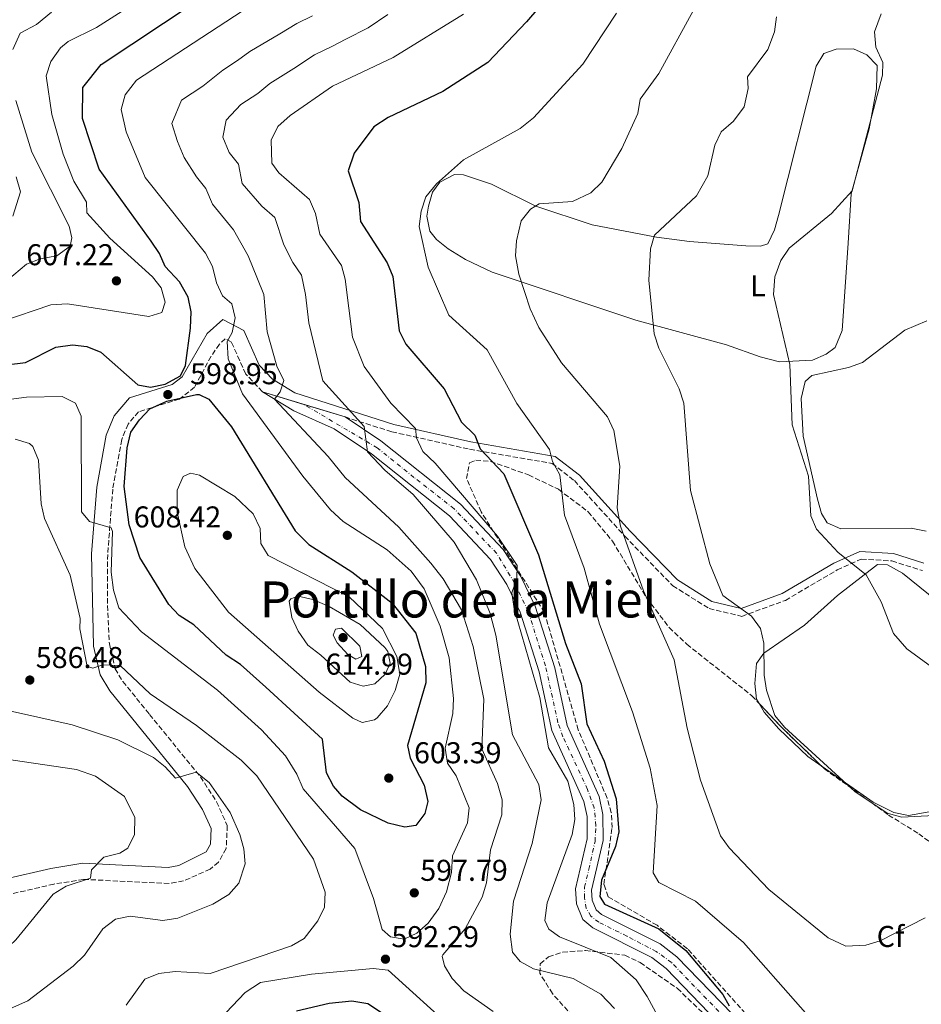
# Model space of a CAD drawing. Units: metres. Extents: x 591384 to 594864, y 4652700 to 4655046.
# Drawn here: x 591977 to 592277, y 4654225 to 4654553 of the extents above; entities that cross this region are included whole.
import ezdxf
from ezdxf.enums import TextEntityAlignment as Align

# ---------------------------------------------------------------- set-up
doc = ezdxf.new("R2010")
doc.units = ezdxf.units.M
doc.header["$MEASUREMENT"] = 0
doc.linetypes.add('DGN Style 3', pattern=[2.435890702152634, 1.739921930109024, -0.6959687720436097])
doc.linetypes.add('DGN Style 4', pattern=[2.7856150101045474, 1.391937544087219, -0.6959687720436097, 0.001739921930109024, -0.6959687720436097])
for name, color, linetype, lineweight in [('Acequia de obra', 4, 'Continuous', 0), ('Camino', 7, 'DGN Style 3', 0), ('Cota de punto acotado terreno', 7, 'Continuous', 0), ('Curva de nivel directora', 30, 'Continuous', 30), ('Curva de nivel intermedia', 30, 'Continuous', 0), ('Eje pista sin pavimentar', 7, 'DGN Style 4', 0), ('Etiqueta de uso rústico', 92, 'Continuous', 0), ('Etiqueta de zona arbolada', 92, 'Continuous', 0), ('Línea de cambio de uso (parcela vista)', 92, 'Continuous', 0), ('Línea de pista sin pavimentar', 7, 'Continuous', 0), ('Margen derecho', 7, 'Continuous', 0), ('Pista sin pavimentar', 9, 'Continuous', 0), ('Punto acotado terreno (símbolo)', 7, 'Continuous', 0), ('Texto de Depresión pequeña', 7, 'Continuous', 0), ('Zona arbolada', 92, 'DGN Style 3', 0)]:
    doc.layers.add(name, color=color, linetype=linetype, lineweight=lineweight)
doc.styles.add('Style-Arial', font='arial.ttf')

# ---------------------------------------------------------------- blocks, each defined once
blk = doc.blocks.new('5PATER')
at = {"layer": 'Acequia de obra', "linetype": 'Continuous', "lineweight": 0}
h = blk.add_hatch(color=51, dxfattribs=at)
edge = h.paths.add_edge_path()
edge.add_ellipse((0, 0), major_axis=(-0.1095731443231308, -0.1110710700762829), ratio=0.9994222409660317, start_angle=0, end_angle=360)

msp = doc.modelspace()

# ---------------------------------------------------------------- linework, layer by layer
at = {"layer": 'Camino', "color": 7, "linetype": 'DGN Style 3', "lineweight": 0}
for points in [[(592057.8399999995, 4654429.420000002, 590.5500000000029), (592052.2800000004, 4654435.31, 592.1000000000059), (592047.4999999994, 4654445.949999999, 594.4199999999983), (592045.4499999997, 4654447.04, 594.6100000000006), (592043.5199999985, 4654445.27, 595.4499999999971), (592040.739999998, 4654441.230000001, 596.3500000000057), (592035.2399999973, 4654430.930000001, 598.5399999999937), (592030.2500000005, 4654426.980000001, 598.9499999999972), (592016.6099999992, 4654422.760000002, 599.0599999999977), (592013.1099999989, 4654418.61, 598.8600000000007), (592010.9600000009, 4654413.470000001, 598.6699999999984), (592007.9899999981, 4654396.980000001, 597.6999999999972), (592006.2899999993, 4654375.260000002, 594.4199999999983), (592006.2100000011, 4654358.230000001, 593.0099999999949), (592006.8500000003, 4654345.450000001, 591.4700000000013), (592008.7999999995, 4654337.16, 590.1900000000024), (592011.3399999987, 4654332.910000001, 589.3999999999943), (592020.2600000014, 4654321.930000001, 587.4600000000065), (592037.1599999995, 4654301.149999999, 585.8099999999977), (592042.5899999987, 4654292.88, 584.9600000000065), (592046.1299999993, 4654284.969999999, 584.3000000000029), (592045.7600000004, 4654277.260000003, 583.8999999999943), (592043.2300000002, 4654272.77, 583.7899999999937), (592040.4099999995, 4654270.4, 583.4900000000054), (592031.5699999993, 4654266.489999998, 582.5399999999937), (592026.7300000001, 4654265.640000002, 582.050000000003), (591998.2699999996, 4654267.020000001, 579.9499999999972), (591988.39, 4654265.440000002, 579.3500000000058), (591972.6700000024, 4654261.820000002, 577.070000000007)], [(592085.3399999988, 4654421, 585.3600000000007), (592100.9400000003, 4654416.080000003, 580.7400000000054), (592126.8099999981, 4654410.260000003, 575.3300000000019), (592154.3099999975, 4654405.530000002, 569.729999999996), (592161.7300000006, 4654399.809999999, 567.9900000000052), (592178.5100000022, 4654381.31, 564.1199999999953), (592194.4899999973, 4654364.79, 562.1900000000023), (592206.5700000006, 4654357.219999999, 561.029999999999), (592217.4499999991, 4654354.61, 559.6799999999931), (592232.0300000014, 4654359.930000001, 557.5500000000029), (592249.2499999991, 4654370.070000002, 555.4299999999931), (592257.289999999, 4654373.649999999, 554.2700000000042), (592267.5100000005, 4654373.070000002, 553.6900000000024), (592277.7099999996, 4654369.830000003, 552.9199999999984)]]:
    msp.add_polyline3d(points, dxfattribs=at)
at = {"layer": 'Curva de nivel directora', "color": 30, "linetype": 'Continuous', "lineweight": 30, "flags": 128}
for points, elevation in [([(592158.74, 4654567.84), (592145.8099999994, 4654552.609999999), (592132.899999999, 4654539.02), (592117.8899999997, 4654529.37), (592099.7300000011, 4654520.750000002), (592094.9000000008, 4654517.600000001), (592088.3399999985, 4654508.840000001), (592086.3400000001, 4654502.930000001), (592089.9099999998, 4654492.410000003), (592090.4900000008, 4654486.150000001), (592099.4099999992, 4654472.369999999), (592101.289999999, 4654467.74), (592103.4199999992, 4654449.640000002), (592105.6499999999, 4654445.230000001), (592118.3700000002, 4654430.430000001), (592124.0900000001, 4654419.240000002), (592128.5699999994, 4654414.960000001), (592130.3699999988, 4654410.420000001), (592138.2199999987, 4654402.119999999), (592149.73, 4654375.120000001), (592158.7199999997, 4654345.529999999), (592163.9799999992, 4654332.16), (592165.8700000001, 4654318.760000001), (592171.619999999, 4654306.350000001), (592175.62, 4654293.800000003), (592176.5199999985, 4654282.840000001), (592175.4700000002, 4654277.95), (592170.7699999996, 4654266.720000001), (592170.2099999986, 4654261.340000001), (592171.8200000002, 4654258.720000002), (592189.8899999993, 4654250.600000001), (592198.8300000001, 4654243.33), (592211.1300000002, 4654228.640000001), (592213.3299999997, 4654224.940000001)], 575.0000000000001), ([(591972.6299999999, 4654438.400000001), (591978.8899999983, 4654439.160000001), (591989.0499999993, 4654444.199999999), (591994.6100000006, 4654445.050000001), (591999.3800000004, 4654444.490000002), (592004.0000000005, 4654442.59), (592016.3299999998, 4654431.690000001), (592020.5099999995, 4654430.970000001), (592025.4000000001, 4654431.880000001), (592030.5099999999, 4654434.740000002), (592032.1799999995, 4654438.11), (592033.9099999995, 4654450.529999999), (592034.0500000003, 4654456.029999999), (592033.069999999, 4654460.92), (592030.2100000002, 4654465.980000001), (592025.4000000001, 4654471.15), (592023.5899999996, 4654475.460000004), (592020.78, 4654479.590000001), (592003.4299999983, 4654503.480000001), (591997.8799999984, 4654520.380000001), (591998.0399999993, 4654530.7), (592004.0699999998, 4654538.390000002), (592035.1299999999, 4654558.87)], 600.0000000000001), ([(592105.2599999988, 4654284.360000002), (592099.7300000011, 4654285.680000001), (592090.54, 4654290.15), (592084.3599999998, 4654294.699999999), (592081.4899999998, 4654298.029999999), (592079.2099999998, 4654302.510000001), (592077.7999999995, 4654313.690000001), (592059.0199999996, 4654331.070000002), (592050.5399999992, 4654338.600000001), (592045.7499999994, 4654341.7), (592034.9499999988, 4654351.79), (592030.1399999987, 4654354.930000001), (592026.6600000008, 4654358.52), (592016.9600000001, 4654374.250000001), (592013.4399999997, 4654385.050000002), (592011.8300000003, 4654397.840000002), (592012.7400000001, 4654410.760000001), (592014.0399999988, 4654415.970000001), (592016.8399999995, 4654420.07), (592020.3099999984, 4654423.670000001), (592026.0300000005, 4654426.320000002), (592035.8799999988, 4654428.539999999), (592036.7699999983, 4654428.52), (592039.9299999988, 4654426.980000001), (592047.5799999998, 4654417.730000002), (592068.7800000005, 4654383.130000002), (592073.2699999987, 4654378.570000002), (592087.6199999988, 4654369.440000001), (592101.099999999, 4654359.040000001), (592108.9800000002, 4654349.050000002), (592112.1599999988, 4654337.890000002), (592112.2500000005, 4654332.520000001), (592106.1500000005, 4654311.65), (592107.0400000003, 4654307.340000001), (592111.6699999992, 4654298.390000002), (592112.9299999998, 4654292.960000002), (592111.9299999987, 4654289.010000001), (592108.9800000002, 4654284.980000001), (592105.2599999988, 4654284.360000002)], 600.0000000000002), ([(592101.4999999991, 4654219.920000001), (592092.8899999993, 4654225.54), (592087.5599999983, 4654226.480000001), (592080.0500000003, 4654225.680000001), (592069.1699999995, 4654223.080000001)], 600.0000000000002)]:
    msp.add_lwpolyline(points, dxfattribs=dict(at, elevation=elevation))
at = {"layer": 'Curva de nivel intermedia', "color": 30, "linetype": 'Continuous', "lineweight": 0, "flags": 128}
for points, elevation in [([(592023.6200000009, 4654564.3), (592002.5800000011, 4654550.66), (591993.0800000017, 4654545.989999999), (591990.5500000014, 4654543.899999999), (591987.3799999997, 4654539.34), (591985.8399999996, 4654534.609999999), (591987.6500000001, 4654521.749999999), (591991.4900000002, 4654508.55), (591994.9800000016, 4654499.550000001), (591999.280000002, 4654492.529999998), (591999.4000000005, 4654488.989999999), (592007.0200000004, 4654480.539999999), (592021.2600000006, 4654467.65), (592024.1500000008, 4654464.039999999), (592025.4900000017, 4654459.230000001), (592024.3600000008, 4654455.759999999), (592020.0400000003, 4654454.51), (591992.8800000005, 4654458.649999999), (591987.3399999995, 4654458.33), (591971.0499999995, 4654452.810000001)], 605.0000000000001), ([(591974.7300000008, 4654543.4), (591977.1900000018, 4654548.800000001), (591982.5400000005, 4654551.749999999), (591987.5899999999, 4654555.8)], 609.9999999999999), ([(592051.1300000015, 4654556.140000002), (592015.9000000006, 4654533.159999999), (592012.1200000009, 4654528.230000001), (592010.7700000008, 4654523.420000001), (592012.4299999994, 4654515.949999998), (592018.7900000007, 4654500.730000001), (592038.8300000014, 4654475.529999999), (592041.1900000017, 4654471.119999999), (592042.5300000006, 4654465.619999998), (592044.5700000012, 4654461.350000001), (592047.6200000001, 4654458.73), (592048.7900000013, 4654454.019999998), (592047.7499999999, 4654449.119999998), (592046.0800000001, 4654446.180000001), (592046.3799999995, 4654440.399999999), (592051.2000000009, 4654428.680000001), (592071.2400000015, 4654401.319999999), (592080.4700000006, 4654390.069999999), (592084.6700000004, 4654386.24), (592099.4299999994, 4654376.759999999), (592107.3600000021, 4654369.609999998), (592111.6800000004, 4654363.720000002), (592117.0600000004, 4654351.390000001), (592120.0600000002, 4654340.789999999), (592121.4300000002, 4654327.300000001)], 595.0000000000001), ([(592074.4800000002, 4654554.59), (592069.2900000003, 4654551.999999999), (592063.5800000015, 4654548.59), (592053.6399999994, 4654542.759999999), (592049.4999999999, 4654539.699999999), (592044.6100000015, 4654536.51), (592037.9999999999, 4654531.179999999), (592030.8600000007, 4654526.519999999), (592027.7100000014, 4654518.779999998), (592029.5100000006, 4654512.73), (592031.7200000013, 4654507.430000001), (592035.8899999999, 4654500.98), (592039.0100000001, 4654497.07)], 590.0000000000001), ([(592099.5900000003, 4654555.01), (592093.0400000013, 4654550.56), (592085.6100000015, 4654546.800000001), (592081.1600000013, 4654544.449999999), (592075.2200000001, 4654541.57), (592068.2400000019, 4654537.029999998), (592060.3499999995, 4654532.109999998), (592056.2500000001, 4654528.720000001), (592050.6700000011, 4654525.079999999), (592045.8099999996, 4654519.869999999), (592044.6600000008, 4654514.130000001), (592046.7800000019, 4654509.06), (592049.8900000011, 4654505.15), (592051.0600000002, 4654498.749999999), (592057.6300000014, 4654491.17)], 585), ([(592124.8000000009, 4654555.17), (592101.3899999995, 4654540.75), (592081.1600000013, 4654531.13), (592067.0500000005, 4654521.449999999), (592063.0000000005, 4654517.740000002), (592060.7699999998, 4654513.230000001), (592060.9800000021, 4654505.579999999), (592063.2599999997, 4654502.26), (592073.4800000011, 4654493.390000001), (592075.4800000016, 4654488.810000001), (592076.900000001, 4654481.869999998), (592084.1400000007, 4654471.41), (592085.4400000017, 4654466.859999999), (592087.8100000009, 4654447.63), (592091.7100000012, 4654437.810000001), (592100.6000000006, 4654425.649999999), (592108.8399999995, 4654417.210000001), (592109.11, 4654414.070000002), (592111.24, 4654409.550000002), (592115.4000000019, 4654405.66), (592136.0999999997, 4654381.31), (592142.7100000014, 4654371.569999999), (592142.5400000016, 4654367.21), (592140.8499999995, 4654362.470000001), (592141.680000001, 4654357.069999999), (592150.2800000019, 4654327.59), (592153.0800000004, 4654310.779999998), (592159.5100000009, 4654299.759999999), (592161.600000001, 4654291.999999999), (592161.8500000013, 4654286.999999999), (592161.0399999999, 4654281.930000001), (592152.7100000016, 4654259.249999999), (592151.9200000004, 4654253.27), (592153.2500000002, 4654250.429999999), (592156.7800000019, 4654247.890000001), (592173.8600000008, 4654241.01), (592182.3400000011, 4654233.58), (592186.0100000014, 4654228.05), (592201.2500000009, 4654199.8)], 580.0000000000001), ([(592175.8099999999, 4654555.52), (592164.5300000012, 4654538.499999999), (592148.1500000019, 4654520.579999999), (592143.7100000005, 4654517.019999999), (592124.8099999998, 4654506.640000001), (592115.7800000019, 4654498.63), (592112.2400000015, 4654494.300000001), (592110.6600000011, 4654489.56), (592110.070000001, 4654484.460000001), (592113.0100000004, 4654470.890000001), (592119.9400000017, 4654454.890000001), (592132.7100000011, 4654443.339999998), (592142.6199999999, 4654425.439999999), (592153.4500000015, 4654410.210000001), (592154.3900000004, 4654406.16), (592156.8500000011, 4654401.769999999), (592158.4800000006, 4654388.330000001), (592164.9800000004, 4654370.65), (592170.1399999993, 4654351.98), (592181.1400000008, 4654322.819999999), (592187.0199999993, 4654304.029999998), (592189.3300000007, 4654291.619999999), (592187.9300000013, 4654269.159999999), (592189.8899999993, 4654265.979999999), (592202.0700000012, 4654259.74), (592218.0700000006, 4654245.980000001), (592256.0300000006, 4654202.980000001)], 570.0000000000001), ([(592201.3200000002, 4654556.210000001), (592189.8800000004, 4654535.380000001), (592183.6900000012, 4654526.869999999), (592182.8999999999, 4654522.100000001), (592177.5900000014, 4654510.430000001), (592170.8900000004, 4654499.249999999), (592167.2400000002, 4654495.640000001), (592161.0800000001, 4654492.749999999), (592150.0300000015, 4654491.980000001), (592147.0900000001, 4654490.25), (592144.000000001, 4654486.300000001), (592142.4400000009, 4654479.699999998), (592142.1000000011, 4654474.699999998), (592143.2099999998, 4654468.560000001), (592146.9800000006, 4654457.029999998), (592149.8700000007, 4654450.830000001), (592157.4300000002, 4654439.069999999), (592172.7600000012, 4654421.050000002), (592174.9200000004, 4654416.539999999), (592176.9000000008, 4654404.619999998), (592175.9500000008, 4654390.800000001), (592177.1100000008, 4654384.689999999), (592184.7700000008, 4654363.130000001), (592195.0200000014, 4654340.16), (592199.3300000008, 4654317.33), (592203.7899999999, 4654300.079999999), (592210.3900000004, 4654281.560000001), (592213.2699999993, 4654277.479999999), (592226.5000000016, 4654263.599999999), (592246.2100000015, 4654247.579999999), (592252.1799999994, 4654244.77), (592258.7599999999, 4654245.08), (592263.5600000009, 4654246.58), (592278.6200000015, 4654254.210000001)], 565.0000000000001), ([(592229.0499999997, 4654554.25), (592228.3300000001, 4654549.25), (592226.1100000005, 4654543.340000001), (592219.3500000013, 4654534.319999999), (592219.6100000006, 4654530.350000001), (592218.2699999994, 4654524.279999998), (592214.7100000011, 4654519.48), (592210.6200000007, 4654516.009999999), (592208.4600000015, 4654511.5), (592206.2000000017, 4654501.359999999), (592202.4100000008, 4654494.66), (592188.4200000009, 4654481.5), (592187.0599999996, 4654476.949999999), (592186.5800000012, 4654466.59), (592188.3000000002, 4654448.679999998), (592189.8300000012, 4654443.92), (592196.6599999998, 4654430.42), (592198.1399999994, 4654425.649999999), (592200.4500000007, 4654396.5), (592206.8400000011, 4654372.140000002), (592211.1400000014, 4654361.58), (592220.6800000012, 4654354.66), (592223.7000000009, 4654350.560000001), (592224.7900000017, 4654345.679999999), (592224.9000000012, 4654334.970000001), (592225.7100000003, 4654330.050000001), (592228.54, 4654321.619999999), (592231.7099999996, 4654317.739999999), (592255.1500000021, 4654296.3), (592265.9500000003, 4654289.07), (592270.7500000015, 4654287.689999999), (592281.5700000019, 4654288.239999999)], 560), ([(592263.9499999998, 4654555.259999998), (592261.6800000012, 4654549.21), (592262.1200000015, 4654544.13), (592264.4400000017, 4654539.08), (592264.4000000014, 4654534.82), (592254.2100000011, 4654496.279999998), (592247.4100000019, 4654488.76), (592233.3200000012, 4654477.239999999), (592230.4800000002, 4654473.140000001), (592228.4500000007, 4654467.619999999), (592228.0199999993, 4654461.759999999), (592233.5200000001, 4654438.499999999), (592234.2399999998, 4654418.390000001), (592239.6600000003, 4654401.33), (592240.5400000007, 4654388.050000001), (592242.4000000005, 4654383.679999999), (592249.6, 4654375.840000001), (592258.8600000005, 4654368.470000001), (592263.8700000016, 4654359.460000001), (592268.0400000003, 4654348.909999998), (592272.41, 4654343.819999999), (592285.990000001, 4654333.859999999)], 555.0000000000001), ([(591970.8400000016, 4654464.749999999), (591979.2400000015, 4654471.890000001), (591983.8300000003, 4654473.67), (591989.3800000002, 4654474.680000001), (591993.7700000001, 4654477.92), (591994.4000000004, 4654480.659999999), (591993.4500000004, 4654484.529999998), (591980.9900000016, 4654509.210000002), (591975.7500000001, 4654526.440000001)], 609.9999999999999), ([(591975.7800000013, 4654500.970000001), (591977.3100000002, 4654495.930000001), (591974.6600000015, 4654487.92)], 615), ([(592039.0100000001, 4654497.07), (592041.1500000014, 4654491.909999999), (592048.2300000003, 4654483.349999998), (592053.0899999996, 4654474.710000001), (592056.1800000009, 4654467.060000001), (592058.2800000019, 4654461.77), (592059.4599999998, 4654449.319999999), (592062.5800000002, 4654437.939999999), (592064.9299999994, 4654433.180000001), (592063.7900000017, 4654429.34), (592061.8400000003, 4654426.890000001), (592079.7799999999, 4654407.890000001), (592085.4300000004, 4654400.850000001), (592103.2900000017, 4654384.289999999), (592113.9500000014, 4654372.329999999), (592118.0500000007, 4654367.09), (592124.1200000015, 4654356.759999999), (592128.0599999998, 4654344.559999999), (592131.5500000011, 4654326.999999999), (592130.9100000019, 4654310.509999998), (592136.1700000013, 4654298.999999999), (592137.6900000012, 4654293.55), (592137.5500000004, 4654288.539999999), (592133.8300000011, 4654276.810000001), (592132.49, 4654265.92), (592131.0400000014, 4654261.140000001), (592125.3799999999, 4654250.509999999), (592117.920000001, 4654241.91), (592117.7000000019, 4654241.42), (592118.4999999999, 4654238.279999998), (592121.0300000003, 4654233.96), (592124.8800000013, 4654229.939999999), (592134.7200000007, 4654223.039999999)], 590.0000000000001), ([(592057.6300000014, 4654491.17), (592061.9299999997, 4654487.439999999), (592064.9900000019, 4654478.289999997), (592067.9600000002, 4654472.409999999), (592070.8900000006, 4654468.180000001), (592072.1600000003, 4654461.84), (592073.3400000003, 4654452.319999999), (592078.0000000007, 4654433.079999999), (592091.7500000015, 4654417.819999999), (592092.8400000001, 4654409.439999999), (592098.5599999998, 4654403.269999999), (592108.0500000004, 4654395.15), (592121.7200000008, 4654379.289999999), (592129.1700000007, 4654366.720000001), (592133.6499999999, 4654355.59), (592135.6000000013, 4654348.380000001), (592141.1600000003, 4654315.17), (592149.900000002, 4654298.57), (592150.7000000001, 4654293.489999999), (592147.630000001, 4654278.980000001), (592141.4800000021, 4654259.779999998), (592140.3399999999, 4654248.75), (592141.0799999997, 4654242.789999999), (592143.7100000005, 4654239.699999998), (592148.0700000013, 4654237.220000001), (592161.3400000016, 4654233.96), (592170.5599999995, 4654228.800000001), (592175.1000000014, 4654224)], 585), ([(592121.4300000002, 4654327.300000001), (592121.2500000015, 4654322.31), (592118.7400000013, 4654310.699999998), (592119.5000000013, 4654305.75), (592122.320000002, 4654301.449999999), (592126.740000001, 4654290.859999998), (592126.0999999995, 4654285.87), (592121.1500000008, 4654274.869999998), (592120.7700000008, 4654269.329999999), (592119.1200000013, 4654262.91), (592116.6100000012, 4654257.289999999), (592113.0700000006, 4654252.389999999), (592109.290000001, 4654249.11), (592105.0399999997, 4654247.119999998), (592100.5200000001, 4654247.930000001), (592097.7100000004, 4654250.34), (592094.8800000007, 4654260.65), (592088.6, 4654277.350000001), (592071.350000001, 4654297.119999999), (592069.3200000015, 4654302.07), (592065.5199999994, 4654308.17), (592057.550000001, 4654316.779999998), (592042.8600000015, 4654330.07), (592017.53, 4654349.430000001), (592009.9700000007, 4654357.4), (592008.2699999998, 4654363.300000001), (592007.4699999995, 4654369.3), (592007.8700000019, 4654382.899999999), (592007.4699999995, 4654384.100000001), (592000.240000001, 4654386.199999998), (591997.6100000001, 4654389.430000001), (591997.4200000003, 4654421.25), (591995.5600000005, 4654425.619999998), (591991.0900000001, 4654427.779999999), (591979.2800000017, 4654427.58), (591964.9200000007, 4654425.699999998)], 595.0000000000001), ([(591975.5100000009, 4654413.640000001), (591980.2200000006, 4654412.130000001), (591981.3400000003, 4654411.199999998), (591983.2800000004, 4654406.579999999), (591984.1600000011, 4654392.07), (591985.2000000004, 4654387.170000001), (591993.8100000003, 4654368.289999997), (591997.180000001, 4654353.890000001), (591996.990000001, 4654350.42), (591999.4400000008, 4654337.939999999), (592001.3400000007, 4654337.390000001), (592004.6300000009, 4654338.460000002), (592010.4199999999, 4654338.260000001), (592020.4100000013, 4654328.800000001), (592035.8800000009, 4654318.289999999), (592050.7000000002, 4654306.76)], 590.0000000000001), ([(592091.0700000019, 4654319.21), (592087.8900000014, 4654320.649999999), (592076.6799999997, 4654329.409999999), (592046.5100000014, 4654355.949999999), (592035.3700000013, 4654370.539999999), (592032.0099999995, 4654377.760000001), (592029.4800000016, 4654389.32), (592029.4600000015, 4654396.599999999), (592031.3900000004, 4654401.179999999), (592033.8899999993, 4654402.27), (592036.8399999999, 4654401.640000001), (592048.6700000007, 4654394.48), (592054.7600000014, 4654388.699999999), (592057.0800000017, 4654383.859999998), (592057.2900000017, 4654378.9), (592059.7900000006, 4654374.880000002), (592086.7300000013, 4654361.119999999), (592097.8500000013, 4654350.580000001), (592102.6500000004, 4654341.289999999), (592103.6000000002, 4654335.34), (592102.0300000011, 4654329.9), (592099.5299999999, 4654324.8), (592096.0600000009, 4654320.849999998), (592095.110000001, 4654320.17), (592091.0700000019, 4654319.21)], 605.0000000000001), ([(592091.4200000007, 4654331.310000001), (592087.0599999998, 4654332.67), (592077.2699999998, 4654341.73), (592072.9900000016, 4654345.06), (592069.7000000015, 4654349.630000001), (592067.6800000009, 4654354.210000001), (592066.7900000013, 4654359.630000001), (592067.3299999998, 4654360.42), (592069.7400000016, 4654361.359999998), (592074.600000001, 4654360.239999998), (592080.0200000014, 4654357.869999999), (592090.4300000005, 4654351.869999998), (592098.5500000009, 4654344.289999999), (592099.5800000014, 4654342.930000001), (592100.3300000001, 4654339.05), (592098.7499999999, 4654335.399999999), (592095.2500000017, 4654332.100000001), (592091.4200000007, 4654331.310000001)], 609.9999999999999), ([(592088.9599999997, 4654340.319999998), (592086.280000002, 4654341.949999998), (592082.7400000015, 4654345.84), (592081.3800000002, 4654348.33), (592082.1300000013, 4654350.289999999), (592084.190000002, 4654350.67), (592090.2600000006, 4654344.65), (592090.9400000002, 4654341.28), (592088.9599999997, 4654340.319999998)], 615), ([(591971.6399999995, 4654323.579999999), (591994.4200000005, 4654318.45), (592009.6800000002, 4654313.45), (592021.54, 4654307.609999999), (592025.4900000017, 4654304.5), (592028.8800000004, 4654300.759999999)], 585), ([(591960.4200000013, 4654308.83), (591995.8700000012, 4654303.65), (592002.2900000006, 4654301.440000001), (592011.950000001, 4654294.599999999)], 580.0000000000001), ([(592050.7000000002, 4654306.76), (592055.9300000005, 4654301.46), (592074.7999999999, 4654273.789999999), (592078.7699999996, 4654262.77), (592078.5199999993, 4654257.77), (592076.2700000006, 4654253.23), (592071.76, 4654247.36), (592067.5500000012, 4654244.939999999), (592040.4699999997, 4654235.640000001), (592028.7400000017, 4654236.3), (592023.3200000015, 4654235.659999999), (592018.6600000011, 4654233.819999999), (592012.4600000007, 4654225.100000001)], 590.0000000000001), ([(592028.8800000004, 4654300.759999999), (592035.8099999994, 4654302.770000001), (592040.0800000008, 4654299.33), (592047.0800000014, 4654289.27), (592050.3200000002, 4654281.999999999), (592051.6400000012, 4654277.170000001), (592052.1300000007, 4654272.189999999), (592049.9800000004, 4654265.74), (592046.6400000011, 4654261.980000001), (592041.2699999999, 4654258.810000001), (592029.6500000014, 4654254.060000001), (592024.6400000001, 4654253.33), (592013.7900000006, 4654254.759999999), (592008.9100000013, 4654253.810000001), (592004.7300000014, 4654250.519999999), (591998.5600000002, 4654241.83), (591994.8200000006, 4654238.06), (591979.7100000008, 4654226.600000001), (591970.9500000011, 4654222.63)], 585), ([(592011.950000001, 4654294.599999999), (592015.3200000017, 4654287.649999999), (592015.190000002, 4654281.980000001), (592012.9800000016, 4654277.41), (592010.3200000017, 4654275.789999999), (592005.0600000002, 4654274.37), (592000.8900000014, 4654270.21), (592000.5600000005, 4654267.430000001), (591992.42, 4654264.789999997), (591988.1900000012, 4654262.09), (591975.7400000012, 4654246.869999998), (591967.1, 4654238.940000001), (591958.5999999995, 4654232.61), (591954.070000001, 4654230.46), (591940.9600000017, 4654227.149999999), (591926.6900000002, 4654221.800000001)], 580.0000000000001), ([(592043.5000000007, 4654220.399999999), (592052.0700000003, 4654229.329999999), (592057.170000001, 4654232.65), (592074.1800000007, 4654235.399999999), (592094.6900000008, 4654237.34), (592099.6700000007, 4654236.749999999), (592122.0700000017, 4654216.579999999)], 595.0000000000001)]:
    msp.add_lwpolyline(points, dxfattribs=dict(at, elevation=elevation))
at = {"layer": 'Eje pista sin pavimentar', "color": 7, "linetype": 'DGN Style 4', "lineweight": 0}
msp.add_polyline3d([(592220.0599999976, 4654212.870000001, 574.5099999999949), (592205.6999999988, 4654227.230000002, 575.1699999999984), (592194.0699999991, 4654239.330000004, 575.729999999996), (592188.9499999983, 4654243.050000001, 576.1199999999955), (592179.1999999986, 4654248.120000003, 576.3800000000048), (592169.9099999992, 4654252.720000001, 576.6199999999953), (592167.2100000012, 4654254.800000001, 576.6399999999995), (592165.699999998, 4654257.34, 576.6399999999995), (592165.1399999993, 4654260.899999999, 576.6399999999995), (592165.1399999993, 4654264.38, 576.6699999999983), (592166.5499999997, 4654270.38, 576.8800000000047), (592168.6099999984, 4654279.670000002, 577.2200000000013), (592168.8999999987, 4654284.890000001, 577.5099999999948), (592168.3400000001, 4654290.800000001, 577.8699999999955), (592166.0899999992, 4654296.99, 578.0399999999938), (592157.9299999987, 4654314.540000001, 578.3300000000017), (592156.2499999999, 4654319.180000001, 578.3899999999995), (592152.1200000015, 4654338.140000002, 578.4900000000052), (592146.319999999, 4654356.300000001, 579.1100000000007), (592141.8299999984, 4654365.660000001, 579.9700000000013), (592135.829999997, 4654375.61, 580.3300000000017), (592121.6900000017, 4654390.410000001, 581.75), (592108.2899999997, 4654400.88, 582.7299999999959), (592096.1000000011, 4654410.730000001, 583.6399999999994), (592071.5900000024, 4654425.210000001, 587.9499999999972)], dxfattribs=at)
at = {"layer": 'Línea de cambio de uso (parcela vista)', "color": 92, "linetype": 'Continuous', "lineweight": 0}
for points in [[(592230.0700000003, 4654439.33, 555.8300000000017), (592223.6600000003, 4654440.980000001, 556.6999999999971), (592212.4199999999, 4654445.02, 558), (592182.2199999997, 4654453.24, 559.7400000000052), (592134.4000000004, 4654469.230000001, 565.7299999999959), (592125.5199999996, 4654473.430000001, 567.4100000000036), (592119.6500000004, 4654477.050000001, 568.4400000000023), (592115.7699999996, 4654480.16, 568.7700000000041), (592113.6399999997, 4654482.930000001, 568.8300000000017), (592112.6399999997, 4654487.9, 568.8500000000058), (592113.1600000003, 4654491.17, 568.8300000000017), (592114.4600000001, 4654495.850000001, 568.7299999999959), (592116.9699999997, 4654499.25, 568.6300000000047), (592121.7599999999, 4654501.74, 568.4700000000012), (592124.7699999996, 4654501.630000001, 568.25), (592134.0800000001, 4654498.560000001, 566.75), (592148.8499999996, 4654491.25, 564.570000000007), (592167.6900000004, 4654484.980000001, 562.1000000000058), (592189.0300000003, 4654480.850000001, 559.2700000000041), (592200.0700000003, 4654479.449999999, 557.8099999999977), (592218.8099999996, 4654478.01, 556.4600000000064), (592223.75, 4654477.859999999, 555.4900000000052), (592226.1200000001, 4654478.630000001, 555.4900000000052), (592228.3899999997, 4654483.369999999, 555.6399999999994), (592229.7400000002, 4654488.15, 555.8099999999977), (592242.2300000004, 4654537.779999999, 556.6499999999943), (592244.79, 4654542.060000001, 556.6499999999943), (592248.9500000002, 4654543.49, 556.2700000000041), (592254.6600000003, 4654543.57, 555.8800000000047), (592259.1100000005, 4654541.619999999, 555.6900000000023), (592262.54, 4654538.039999999, 555.3000000000029), (592262.3799999999, 4654530.24, 555.3000000000029), (592259.9199999999, 4654517, 555.3000000000029), (592253.9600000001, 4654495.289999999, 554.529999999999), (592252.9500000002, 4654478.91, 553.75), (592250.9600000001, 4654449.850000001, 553.75), (592248.54, 4654444.15, 553.9499999999971), (592245.5999999996, 4654441.890000001, 554.1399999999994), (592241.0099999999, 4654439.9, 554.25), (592230.0700000003, 4654439.33, 555.8300000000017)], [(592278.8600000005, 4654383.02, 552.6399999999994), (592273.9500000002, 4654383.960000001, 552.9600000000064), (592250.5, 4654383.77, 554.570000000007), (592245.8899999997, 4654385.699999999, 554.7599999999948), (592244.0199999996, 4654388.810000001, 554.9600000000064), (592242.6699999999, 4654393.619999999, 554.7700000000041), (592237.9800000004, 4654414.640000001, 554.570000000007), (592237.2800000003, 4654427.15, 554.179999999993), (592238.6500000004, 4654432.859999999, 553.6000000000058), (592240.8499999996, 4654434.82, 553.4100000000036), (592253.0700000003, 4654437.470000001, 552.0599999999977), (592257.7100000001, 4654439.189999999, 551.3099999999977), (592271.7999999998, 4654449.939999999, 549.820000000007), (592279.1699999999, 4654453, 549.3500000000058)], [(592223.2680000003, 4654325.607799999, 560.4499999999971), (592222.4199999999, 4654327.08, 560.4499999999971), (592221.8799999999, 4654332.230000001, 560.1199999999953), (592222.3700000001, 4654338.949999999, 559.8699999999953), (592224.7999999998, 4654342.390000001, 559.2899999999936), (592238.4199999999, 4654351.65, 556.9900000000052), (592249.4100000003, 4654361.59, 555.429999999993), (592262.7100000001, 4654371.84, 554.0800000000017), (592265.9900000002, 4654371.730000001, 554.0800000000017), (592271.0099999999, 4654368.939999999, 554.0800000000017), (592294.0899999999, 4654350.34, 554.0800000000017), (592309.7800000003, 4654336.850000001, 554.0800000000017), (592322.3499999996, 4654324.710000001, 554.0800000000017), (592325.5099999999, 4654320.609999999, 554.0800000000017), (592335.1900000004, 4654313.41, 554.6600000000036), (592337.0899999999, 4654314.949999999, 554.0800000000017), (592332.9600000001, 4654320.859999999, 553.8899999999994), (592314.7999999998, 4654336.279999999, 553.3699999999953), (592289.3600000005, 4654361.130000001, 552.9199999999983), (592288.3799999999, 4654364.430000001, 552.529999999999), (592289.1900000004, 4654368.300000001, 552.529999999999), (592292.5300000003, 4654372.720000001, 552.179999999993)], [(592244.2211999996, 4654304.613800001, 560.3000999999931), (592239.4800000004, 4654307.92, 560.4199999999983), (592229.8399999999, 4654317.180000001, 560.6499999999943), (592224.9199999999, 4654322.74, 560.4499999999971), (592223.2680000003, 4654325.607799999, 560.4499999999971)], [(592284.9000000004, 4654290.380000001, 558.9100000000036), (592273.0099999999, 4654288.289999999, 559.2899999999936), (592268.1399999997, 4654289.289999999, 559.6300000000047), (592261.2199999997, 4654292.76, 559.8699999999953), (592244.2211999996, 4654304.613800001, 560.3000999999931)]]:
    msp.add_polyline3d(points, dxfattribs=at)
at = {"layer": 'Línea de pista sin pavimentar', "color": 7, "linetype": 'Continuous', "lineweight": 0, "extrusion": (0.169808313222524, -0.05199221808310327, 0.9841046418035636), "elevation": -140876.603320264, "flags": 128}
msp.add_lwpolyline([(4623825.753288401, 783986.7640975998), (4623825.753288401, 783972.1517526448)], dxfattribs=at)
at = {"layer": 'Línea de pista sin pavimentar', "color": 7, "linetype": 'Continuous', "lineweight": 0, "extrusion": (0.169808313287527, -0.05199221812788801, 0.9841046417899814), "elevation": -140876.6034902327, "flags": 128}
msp.add_lwpolyline([(4623825.753181689, 783972.1523514792), (4623825.753181689, 783957.5400065301)], dxfattribs=at)
at = {"layer": 'Línea de pista sin pavimentar', "color": 7, "linetype": 'Continuous', "lineweight": 0}
for points in [[(592120.1299999993, 4654388.060000001, 581.7200000000013), (592094.1599999988, 4654408.7, 583.6699999999983), (592081.6799999998, 4654417.039999999, 585.3600000000007), (592068.2999999999, 4654423.09, 588.429999999993), (592057.8399999995, 4654429.420000002, 590.5500000000029)], [(592085.3399999988, 4654421, 585.3600000000007), (592097.2999999992, 4654413.010000002, 583.6699999999983), (592123.7500000005, 4654391.989999999, 581.7200000000013), (592138.0100000009, 4654376.870000001, 580.3099999999977), (592143.9299999997, 4654367.840000001, 579.550000000003), (592148.6599999992, 4654358.02, 579.1399999999994), (592155.1900000004, 4654337.449999999, 578.4400000000023), (592159.3199999988, 4654318.230000001, 578.3800000000048), (592169.9999999985, 4654294.570000002, 577.9900000000054), (592171.2600000014, 4654288.600000001, 577.7500000000001), (592171.3700000008, 4654279.920000002, 577.2400000000054), (592167.4699999982, 4654263.38, 576.6399999999995), (592167.6799999983, 4654260.04, 576.6399999999995), (592168.9400000012, 4654256.910000001, 576.6399999999995), (592170.8099999976, 4654255.350000003, 576.6399999999995), (592190.3500000021, 4654245.54, 576.1300000000047), (592195.8399999995, 4654241.260000003, 575.729999999996), (592221.7899999976, 4654214.430000002, 574.5099999999949)], [(592217.8500000016, 4654210.840000002, 574.5099999999949), (592192.2699999998, 4654237.29, 575.729999999996), (592187.4899999988, 4654241.020000001, 576.1300000000047), (592167.8799999995, 4654250.870000001, 576.6399999999995), (592164.4999999999, 4654253.680000001, 576.6399999999995), (592162.41, 4654258.850000003, 576.6399999999995), (592162.1099999984, 4654263.84, 576.6399999999995), (592166.030000001, 4654280.510000003, 577.2400000000054), (592165.9400000017, 4654288.010000004, 577.7500000000001), (592164.909999999, 4654292.910000001, 577.9900000000054), (592154.2199999981, 4654316.550000003, 578.3800000000048), (592150.0300000015, 4654336.080000003, 578.4400000000023), (592143.6999999994, 4654356.039999999, 579.1399999999994), (592139.2800000004, 4654365.210000002, 579.550000000003), (592133.8099999987, 4654373.559999999, 580.3099999999977), (592120.1299999993, 4654388.060000001, 581.7200000000013)]]:
    msp.add_polyline3d(points, dxfattribs=at)
at = {"layer": 'Margen derecho', "color": 7, "linetype": 'Continuous', "lineweight": 0}
msp.add_polyline3d([(592278.1499999977, 4654372.309999999, 552.9199999999984), (592267.9699999987, 4654375.550000002, 553.6900000000024), (592256.8299999986, 4654376.180000001, 554.2700000000042), (592248.1099999992, 4654372.300000002, 555.4299999999931), (592230.9600000008, 4654362.199999999, 557.5500000000029), (592217.2999999993, 4654357.219999999, 559.6799999999931), (592207.5499999997, 4654359.550000001, 561.029999999999), (592196.0799999986, 4654366.739999998, 562.1900000000023), (592180.3399999985, 4654383.02, 564.1199999999953), (592163.4299999992, 4654401.660000001, 567.9900000000052), (592155.3400000002, 4654407.890000001, 569.729999999996), (592127.2999999998, 4654412.710000002, 575.3300000000019), (592101.5899999986, 4654418.49, 580.7400000000054), (592068.6799999999, 4654429.090000002, 588.6100000000006), (592061.2199999989, 4654433.600000001, 590.5500000000029), (592056.7699999987, 4654438.31, 592.1000000000059), (592051.61, 4654449.789999999, 594.4199999999983), (592044.6299999994, 4654453.510000003, 594.6100000000006), (592039.4699999985, 4654448.79, 595.4499999999971), (592031.0599999975, 4654434.420000002, 598.5399999999937), (592027.719999998, 4654431.770000001, 598.9499999999972), (592013.5399999982, 4654427.390000001, 599.0599999999977), (592008.5, 4654421.420000004, 598.8600000000007), (592005.8099999988, 4654414.980000001, 598.6699999999984), (592002.6900000006, 4654397.66, 597.6999999999972), (592000.9600000007, 4654375.480000001, 594.4199999999983), (592001.5500000007, 4654344.7, 591.4700000000013), (592003.7999999993, 4654335.13, 590.1900000000024), (592006.9600000001, 4654329.840000001, 589.3999999999943), (592016.1299999986, 4654318.56, 587.4600000000065), (592032.8599999989, 4654298, 585.8099999999977), (592037.8999999971, 4654290.309999999, 584.9600000000065), (592040.739999998, 4654283.95, 584.3000000000029), (592040.4999999988, 4654278.780000002, 583.8999999999943), (592039.0599999971, 4654276.230000001, 583.7899999999937), (592030.0100000014, 4654271.63, 582.5399999999937), (592026.3900000004, 4654270.989999998, 582.050000000003), (591997.9699999979, 4654272.370000003, 579.9499999999972), (591987.3700000008, 4654270.670000004, 579.3500000000058), (591971.9400000013, 4654267.120000001, 577.070000000007)], dxfattribs=at)
at = {"layer": 'Pista sin pavimentar', "color": 9, "linetype": 'Continuous', "lineweight": 0}
msp.add_polyline3d([(592217.8500000021, 4654210.840000001, 574.5099999999948), (592192.2700000004, 4654237.29, 575.7299999999959), (592187.4899999994, 4654241.020000001, 576.1300000000047), (592167.88, 4654250.870000001, 576.6399999999994), (592164.5000000005, 4654253.680000001, 576.6399999999994), (592162.4100000005, 4654258.850000002, 576.6399999999994), (592162.1099999989, 4654263.84, 576.6399999999994), (592166.0300000015, 4654280.510000002, 577.2400000000052), (592165.940000002, 4654288.010000003, 577.75), (592164.9099999995, 4654292.91, 577.9900000000052), (592154.2199999986, 4654316.550000002, 578.3800000000047), (592150.0300000021, 4654336.080000003, 578.4400000000023), (592143.6999999998, 4654356.039999999, 579.1399999999994), (592139.2800000008, 4654365.210000002, 579.5500000000029), (592133.8099999991, 4654373.559999998, 580.3099999999977), (592120.1299999999, 4654388.06, 581.7200000000012), (592094.1599999992, 4654408.699999999, 583.6699999999983), (592081.6800000003, 4654417.039999999, 585.3600000000006), (592068.3000000005, 4654423.09, 588.429999999993), (592057.8399999999, 4654429.420000002, 590.5500000000029), (592085.3399999993, 4654420.999999999, 585.3600000000006), (592097.2999999997, 4654413.010000001, 583.6699999999983), (592123.7500000009, 4654391.989999999, 581.7200000000012), (592138.0100000014, 4654376.87, 580.3099999999977), (592143.9300000002, 4654367.84, 579.5500000000029), (592148.6599999998, 4654358.019999999, 579.1399999999994), (592155.1900000009, 4654337.449999998, 578.4400000000023), (592159.3199999993, 4654318.230000001, 578.3800000000047), (592169.999999999, 4654294.57, 577.9900000000052), (592171.260000002, 4654288.600000001, 577.75), (592171.3700000015, 4654279.920000002, 577.2400000000052), (592167.4699999989, 4654263.38, 576.6399999999994), (592167.6799999989, 4654260.039999999, 576.6399999999994), (592168.9400000017, 4654256.91, 576.6399999999994), (592170.8099999981, 4654255.350000002, 576.6399999999994), (592190.3500000027, 4654245.54, 576.1300000000047), (592195.8399999999, 4654241.260000002, 575.7299999999959), (592221.7899999982, 4654214.430000001, 574.5099999999948)], dxfattribs=at)
at = {"layer": 'Zona arbolada', "color": 92, "linetype": 'DGN Style 3', "lineweight": 0, "extrusion": (-0.5235246945673799, -0.5674646051677543, 0.6355358495474006), "elevation": -2950851.901000563, "flags": 128}
msp.add_lwpolyline([(-2720718.265008617, 2429740.882956959), (-2720707.48285002, 2429739.669856656), (-2720688.629047479, 2429738.959430096)], dxfattribs=at)
at = {"layer": 'Zona arbolada', "color": 92, "linetype": 'DGN Style 3', "lineweight": 0}
for points in [[(592221.9500000002, 4654218.75, 573.570000000007), (592199.3799999999, 4654243.9, 573.9600000000064), (592189.2699999996, 4654251.720000001, 574.1300000000047), (592172.9400000004, 4654261.230000001, 574.1499999999943), (592171.5599999996, 4654265.310000001, 574.1499999999943), (592174.2800000003, 4654284.27, 575.3099999999977), (592174.04, 4654289.25, 575.6999999999971), (592172.6399999997, 4654294.07, 576.070000000007), (592163.0300000003, 4654316.800000001, 576.8600000000006), (592151.7999999998, 4654355.890000001, 577.4100000000036), (592130.7100000001, 4654389.369999999, 578.2100000000064), (592125.8399999999, 4654400.460000001, 578.0200000000041), (592126.8200000003, 4654405.720000001, 576.4700000000012), (592128.8899999997, 4654406.59, 575.6999999999971), (592133.75, 4654406.220000001, 574.5500000000029), (592146.4800000004, 4654401.710000001, 572.029999999999), (592156.4000000004, 4654396.92, 569.8300000000017), (592166.3600000005, 4654389.430000001, 567.6900000000023), (592174.4400000004, 4654379.680000001, 566.2299999999959), (592185.7999999998, 4654360.730000001, 565.070000000007), (592193.2999999998, 4654350.91, 564.3699999999953), (592199.1399999997, 4654345.33, 563.7200000000012), (592220.8700000001, 4654328.16, 561.4799999999959), (592230.6699999999, 4654317.730000001, 560.2400000000052), (592245, 4654303.859999999, 559.6600000000036), (592266.3499999996, 4654288.449999999, 559.8500000000058), (592276.4100000003, 4654282.230000001, 560.2400000000052), (592295.04, 4654268.350000001, 563.4499999999971)], [(592221.9500000002, 4654218.75, 573.570000000007), (592199.3799999999, 4654243.9, 573.9600000000064), (592189.2699999996, 4654251.720000001, 574.1300000000047), (592172.9400000004, 4654261.230000001, 574.1499999999943), (592171.5599999996, 4654265.310000001, 574.1499999999943), (592174.2800000003, 4654284.27, 575.3099999999977), (592174.04, 4654289.25, 575.6999999999971), (592172.6399999997, 4654294.07, 576.070000000007), (592163.0300000003, 4654316.800000001, 576.8600000000006), (592151.7999999998, 4654355.890000001, 577.4100000000036), (592130.7100000001, 4654389.369999999, 578.2100000000064), (592125.8399999999, 4654400.460000001, 578.0200000000041), (592126.8200000003, 4654405.720000001, 576.4700000000012), (592128.8899999997, 4654406.59, 575.6999999999971), (592133.75, 4654406.220000001, 574.5500000000029), (592146.4800000004, 4654401.710000001, 572.029999999999), (592156.4000000004, 4654396.92, 569.8300000000017), (592166.3600000005, 4654389.430000001, 567.6900000000023), (592174.4400000004, 4654379.680000001, 566.2299999999959), (592185.7999999998, 4654360.730000001, 565.070000000007), (592193.2999999998, 4654350.91, 564.3699999999953), (592199.1399999997, 4654345.33, 563.7200000000012), (592220.8700000001, 4654328.16, 561.4799999999959), (592223.2680000003, 4654325.607799999, 561.1766000000061)], [(592244.2211999996, 4654304.613800001, 559.6915000000008), (592245, 4654303.859999999, 559.6600000000036), (592266.3499999996, 4654288.449999999, 559.8500000000058), (592276.4100000003, 4654282.230000001, 560.2400000000052), (592295.04, 4654268.350000001, 563.4499999999971), (592308.6500000004, 4654256.16, 564.2700000000041), (592323.6500000004, 4654244.4, 565.070000000007), (592337.8600000005, 4654229.539999999, 565.070000000007), (592345.8499999996, 4654222.449999999, 565.070000000007)], [(592167.7400000002, 4654214.230000001, 588.6399999999994), (592154.4199999999, 4654228.960000001, 587.4199999999983), (592150.1900000004, 4654235.800000001, 585.0599999999977), (592150.3700000001, 4654238.9, 584.2899999999936), (592153.1200000001, 4654241.27, 583.320000000007), (592157.8399999999, 4654242.810000001, 582.3899999999994), (592165.3899999997, 4654243.33, 581.2299999999959), (592178.5099999999, 4654241.77, 579.179999999993), (592183.6699999999, 4654239.289999999, 578.320000000007), (592196.0199999996, 4654230.74, 577.1199999999953), (592205.3700000001, 4654221.680000001, 576.1699999999983)], [(592167.7400000002, 4654214.230000001, 588.6399999999994), (592154.4199999999, 4654228.960000001, 587.4199999999983), (592150.1900000004, 4654235.800000001, 585.0599999999977), (592150.3700000001, 4654238.9, 584.2899999999936), (592153.1200000001, 4654241.27, 583.320000000007), (592157.8399999999, 4654242.810000001, 582.3899999999994), (592165.3899999997, 4654243.33, 581.2299999999959), (592178.5099999999, 4654241.77, 579.179999999993), (592183.6699999999, 4654239.289999999, 578.320000000007), (592196.0199999996, 4654230.74, 577.1199999999953), (592205.3700000001, 4654221.680000001, 576.1699999999983)]]:
    msp.add_polyline3d(points, dxfattribs=at)

# ---------------------------------------------------------------- block references
at = {"layer": 'Punto acotado terreno (símbolo)', "color": 7, "linetype": 'Continuous', "lineweight": 0, "xscale": 10, "yscale": 10, "zscale": 10}
for p in [(592009.2100000007, 4654466.330000003, 607.2200000000016), (592026.3299999977, 4654428.460000001, 598.9499999999977), (592046.1499999971, 4654381.590000002, 608.4199999999987), (592084.6900000006, 4654347.540000001, 614.9900000000052), (591980.359999999, 4654333.399999999, 586.4799999999959), (592099.9200000011, 4654300.739999998, 603.39), (592108.4100000003, 4654262.530000002, 597.7899999999945), (592098.8099999981, 4654240.440000002, 592.289999999994)]:
    msp.add_blockref('5PATER', p, dxfattribs=at)

# ---------------------------------------------------------------- texts
at = {"layer": 'Cota de punto acotado terreno', "color": 7, "linetype": 'Continuous', "lineweight": 0, "style": 'Style-Arial'}
for s, p in [('607.22', (591979.1900000006, 4654471.539999999, 607.2200000000012)), ('598.95', (592033.7600000025, 4654431.909999999, 598.9499999999971)), ('608.42', (592014.9600000001, 4654384.220000001, 608.4199999999983)), ('586.48', (591982.350000001, 4654337.399999999, 586.4799999999959)), ('614.99', (592078.8099999981, 4654335.190000001, 614.9900000000052)), ('603.39', (592108.3099999981, 4654305.680000001, 603.3899999999994)), ('597.79', (592110.3999999977, 4654266.53, 597.7899999999936)), ('592.29', (592100.8, 4654244.440000002, 592.2899999999936))]:
    msp.add_text(s, height=7.000000000000002, dxfattribs=at).set_placement(p)
at = {"layer": 'Etiqueta de uso rústico', "color": 92, "linetype": 'Continuous', "lineweight": 0, "style": 'Style-Arial'}
msp.add_text('L', height=7.000000000000002, dxfattribs=at).set_placement((592222.8814203776, 4654464.660009998, 556.1000000000058), align=Align.MIDDLE_CENTER)
at = {"layer": 'Etiqueta de zona arbolada', "color": 92, "linetype": 'Continuous', "lineweight": 0, "style": 'Style-Arial'}
msp.add_text('Cf', height=7.000000000000002, dxfattribs=at).set_placement((592267.0194962415, 4654248.010010001, 564.9100000000036), align=Align.MIDDLE_CENTER)
at = {"layer": 'Texto de Depresión pequeña', "color": 7, "linetype": 'Continuous', "lineweight": 0, "style": 'Style-Arial'}
msp.add_text('Portillo de la Miel', height=12, dxfattribs=at).set_placement((592123.0270335103, 4654360.239999998, 610), align=Align.MIDDLE_CENTER)

doc.saveas('drawing.dxf')
